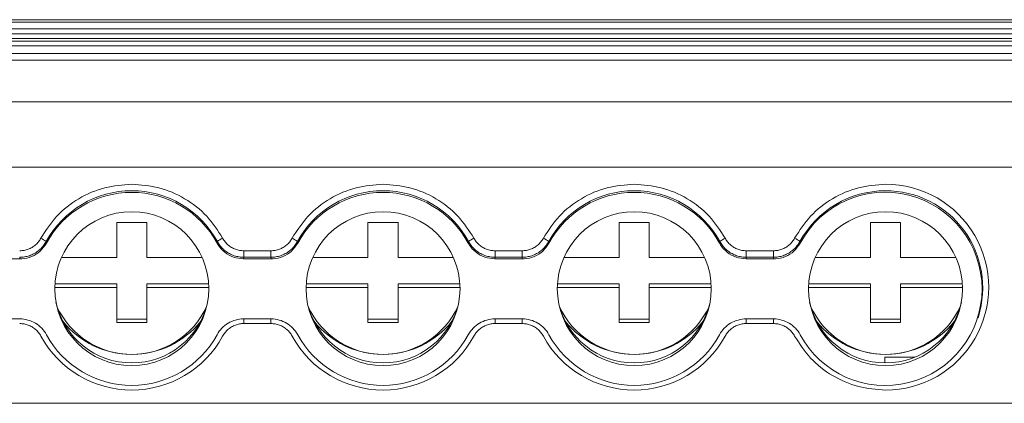
# Model space of a CAD drawing. Units: millimetres. Extents: x 1493 to 2066, y 868 to 1133.
# Drawn here: x 1747 to 1796, y 965 to 984 of the extents above; entities that cross this region are included whole.
import ezdxf

# ---------------------------------------------------------------- set-up
doc = ezdxf.new("R2010")
doc.units = ezdxf.units.MM

# ---------------------------------------------------------------- blocks, each defined once
blk = doc.blocks.new('2')
at = {"color": 7, "linetype": 'Continuous', "lineweight": 15}
for p, q in [((1805.398, 983.783), (1700.398, 983.783)), ((1700.398, 983.777), (1805.398, 983.777)), ((1805.398, 983.658), (1700.398, 983.658)), ((1700.398, 983.334), (1805.398, 983.334)), ((1805.398, 983.087), (1700.398, 983.087)), ((1700.398, 982.844), (1805.398, 982.844)), ((1700.398, 982.716), (1805.398, 982.716)), ((1700.398, 982.484), (1805.398, 982.484)), ((1700.398, 982.094), (1805.398, 982.094)), ((1805.398, 981.769), (1700.398, 981.769)), ((1805.398, 979.69), (1700.398, 979.69)), ((1805.398, 976.445), (1700.398, 976.445)), ((1752.176, 973.693), (1753.676, 973.693)), ((1752.176, 971.949), (1752.176, 973.693)), ((1753.676, 973.693), (1753.676, 971.949)), ((1764.676, 973.693), (1766.176, 973.693)), ((1764.676, 971.949), (1764.676, 973.693)), ((1766.176, 973.693), (1766.176, 971.949)), ((1777.176, 973.693), (1778.676, 973.693)), ((1777.176, 971.949), (1777.176, 973.693)), ((1778.676, 973.693), (1778.676, 971.949)), ((1789.676, 973.693), (1791.176, 973.693)), ((1789.676, 971.949), (1789.676, 973.693)), ((1791.176, 973.693), (1791.176, 971.949)), ((1748.669, 972.741), (1748.681, 972.663)), ((1757.171, 972.663), (1757.183, 972.741)), ((1761.169, 972.741), (1761.181, 972.663)), ((1769.671, 972.663), (1769.683, 972.741)), ((1773.669, 972.741), (1773.681, 972.663)), ((1782.171, 972.663), (1782.183, 972.741)), ((1786.169, 972.741), (1786.181, 972.663)), ((1749.428, 971.949), (1752.176, 971.949)), ((1753.676, 971.949), (1756.424, 971.949)), ((1758.502, 971.959), (1758.491, 971.878)), ((1758.502, 972.283), (1759.85, 972.283)), ((1758.502, 971.959), (1758.502, 972.283)), ((1759.85, 971.959), (1758.502, 971.959)), ((1759.85, 971.959), (1759.85, 972.283)), ((1761.928, 971.949), (1764.676, 971.949)), ((1766.176, 971.949), (1768.924, 971.949)), ((1771.002, 971.959), (1770.991, 971.878)), ((1771.002, 972.283), (1772.35, 972.283)), ((1771.002, 971.959), (1771.002, 972.283)), ((1772.35, 971.959), (1771.002, 971.959)), ((1772.35, 971.959), (1772.35, 972.283)), ((1774.428, 971.949), (1777.176, 971.949)), ((1778.676, 971.949), (1781.424, 971.949)), ((1783.502, 971.959), (1783.491, 971.878)), ((1783.502, 972.283), (1784.85, 972.283)), ((1783.502, 971.959), (1783.502, 972.283)), ((1784.85, 971.959), (1783.502, 971.959)), ((1784.85, 971.959), (1784.85, 972.283)), ((1786.928, 971.949), (1789.676, 971.949)), ((1791.176, 971.949), (1793.924, 971.949)), ((1745.991, 971.878), (1747.361, 971.878)), ((1758.491, 971.878), (1759.861, 971.878)), ((1770.991, 971.878), (1772.361, 971.878)), ((1783.491, 971.878), (1784.861, 971.878)), ((1752.176, 970.455), (1749.092, 970.455)), ((1749.099, 970.629), (1752.176, 970.629)), ((1752.176, 970.629), (1752.176, 970.455)), ((1752.176, 968.712), (1752.176, 970.455)), ((1753.676, 970.629), (1756.753, 970.629)), ((1753.676, 970.455), (1753.676, 970.629)), ((1753.676, 970.455), (1753.676, 968.712)), ((1756.76, 970.455), (1753.676, 970.455)), ((1764.676, 970.455), (1761.592, 970.455)), ((1761.599, 970.629), (1764.676, 970.629)), ((1764.676, 970.629), (1764.676, 970.455)), ((1764.676, 968.712), (1764.676, 970.455)), ((1766.176, 970.629), (1769.253, 970.629)), ((1766.176, 970.455), (1766.176, 970.629)), ((1766.176, 970.455), (1766.176, 968.712)), ((1769.26, 970.455), (1766.176, 970.455)), ((1777.176, 970.455), (1774.092, 970.455)), ((1774.099, 970.629), (1777.176, 970.629)), ((1777.176, 970.629), (1777.176, 970.455)), ((1777.176, 968.712), (1777.176, 970.455)), ((1778.676, 970.629), (1781.753, 970.629)), ((1778.676, 970.455), (1778.676, 970.629)), ((1781.76, 970.455), (1778.676, 970.455)), ((1778.676, 970.455), (1778.676, 968.712)), ((1789.676, 970.455), (1786.592, 970.455)), ((1786.599, 970.629), (1789.676, 970.629)), ((1789.676, 970.629), (1789.676, 970.455)), ((1789.676, 968.712), (1789.676, 970.455)), ((1791.176, 970.629), (1794.253, 970.629)), ((1791.176, 970.455), (1791.176, 970.629)), ((1791.176, 970.455), (1791.176, 968.712)), ((1794.26, 970.455), (1791.176, 970.455)), ((1795.027, 968.946), (1795.045, 969.002)), ((1747.361, 968.89), (1745.991, 968.89)), ((1752.176, 968.886), (1753.676, 968.886)), ((1753.676, 968.712), (1752.176, 968.712)), ((1759.861, 968.89), (1758.491, 968.89)), ((1759.85, 968.66), (1758.502, 968.66)), ((1764.676, 968.886), (1766.176, 968.886)), ((1766.176, 968.712), (1764.676, 968.712)), ((1772.361, 968.89), (1770.991, 968.89)), ((1772.35, 968.66), (1771.002, 968.66)), ((1777.176, 968.886), (1778.676, 968.886)), ((1778.676, 968.712), (1777.176, 968.712)), ((1784.861, 968.89), (1783.491, 968.89)), ((1784.85, 968.66), (1783.502, 968.66)), ((1789.676, 968.886), (1791.176, 968.886)), ((1791.176, 968.712), (1789.676, 968.712)), ((1790.397, 966.979), (1791.863, 966.979)), ((1790.397, 966.979), (1790.397, 966.703)), ((1805.398, 964.69), (1700.398, 964.69))]:
    blk.add_line(p, q, dxfattribs=at)
at = {"color": 8, "linetype": 'Continuous', "lineweight": 15}
for p, q in [((1758.502, 968.89), (1758.502, 968.66)), ((1759.85, 968.89), (1759.85, 968.66)), ((1771.002, 968.89), (1771.002, 968.66)), ((1772.35, 968.89), (1772.35, 968.66)), ((1783.502, 968.89), (1783.502, 968.66)), ((1784.85, 968.89), (1784.85, 968.66))]:
    blk.add_line(p, q, dxfattribs=at)
at = {"color": 7, "linetype": 'Continuous', "lineweight": 15, "flags": 128}
for points in [[(1747.361, 971.878), (1747.355, 971.923), (1747.35, 971.959)], [(1759.861, 971.878), (1759.855, 971.923), (1759.85, 971.959)], [(1772.361, 971.878), (1772.355, 971.923), (1772.35, 971.959)], [(1784.861, 971.878), (1784.855, 971.923), (1784.85, 971.959)]]:
    blk.add_lwpolyline(points, dxfattribs=at)
at = {"color": 7, "linetype": 'Continuous', "lineweight": 15}
for centre in [(1752.928, 970.394), (1765.428, 970.394), (1777.928, 970.394), (1790.428, 970.394)]:
    blk.add_circle(centre, 3.83, dxfattribs=at)
for centre, radius, start, end in [((1790.441, 970.471), 5.121, 269.8335, 90.1665), ((1752.926, 970.421), 4.849, 28.5942, 151.4058), ((1752.926, 970.359), 4.83, 28.4948, 151.5052), ((1765.426, 970.421), 4.849, 28.5941, 151.4059), ((1765.426, 970.359), 4.83, 28.4948, 151.5052), ((1777.926, 970.421), 4.849, 28.5941, 151.4059), ((1777.926, 970.359), 4.83, 28.4947, 151.5053), ((1790.422, 970.425), 4.843, 89.9555, 151.4279), ((1790.418, 970.384), 4.811, 208.2764, 151.7236), ((1790.439, 970.442), 4.826, 342.637, 90.1499), ((1747.891, 971.81), 1.213, 50.1499, 64.9506), ((1757.961, 971.81), 1.213, 115.0494, 129.8503), ((1760.391, 971.81), 1.213, 50.1502, 64.9504), ((1770.461, 971.81), 1.213, 115.0496, 129.8498), ((1772.891, 971.81), 1.213, 50.1499, 64.9507), ((1782.961, 971.81), 1.213, 115.0501, 129.8493), ((1785.391, 971.81), 1.213, 50.1513, 64.9493), ((1752.926, 970.573), 3.872, 192.9488, 347.0512), ((1752.926, 971.223), 4.1, 204.7607, 335.2393), ((1765.426, 970.573), 3.872, 192.9488, 347.0512), ((1765.426, 971.223), 4.1, 204.7608, 335.2392), ((1777.926, 970.573), 3.872, 192.9488, 347.0512), ((1777.926, 971.223), 4.1, 204.7607, 335.2393), ((1790.426, 970.573), 3.872, 192.9488, 347.0512), ((1790.426, 971.223), 4.1, 204.7607, 335.2393), ((1752.924, 971.51), 4.386, 218.6175, 270.0323), ((1752.928, 971.511), 4.387, 269.9725, 321.3777), ((1765.424, 971.51), 4.386, 218.6174, 270.0323), ((1765.428, 971.511), 4.387, 269.9725, 321.3777), ((1777.924, 971.51), 4.386, 218.6175, 270.0323), ((1777.928, 971.511), 4.387, 269.9725, 321.3777), ((1790.424, 971.51), 4.386, 218.6175, 270.0322), ((1790.428, 971.511), 4.387, 269.9725, 321.3777), ((1752.926, 970.498), 5.149, 208.5989, 331.4011), ((1752.926, 970.409), 4.83, 208.4946, 331.5054), ((1765.426, 970.498), 5.149, 208.5989, 331.4011), ((1765.426, 970.409), 4.83, 208.4946, 331.5054), ((1777.926, 970.498), 5.149, 208.5989, 331.4011), ((1777.926, 970.409), 4.83, 208.4945, 331.5055)]:
    blk.add_arc(centre, radius, start, end, dxfattribs=at)
for points, knots in [([(1748.405, 972.909), (1748.651, 973.289), (1749.151, 974.063), (1750.266, 974.919), (1751.553, 975.488), (1752.474, 975.558), (1752.926, 975.592)], [0, 0, 0, 0, 0.245431, 0.499998, 0.754566, 1, 1, 1, 1]), ([(1752.926, 975.592), (1753.378, 975.558), (1754.299, 975.488), (1755.586, 974.919), (1756.701, 974.063), (1757.201, 973.289), (1757.447, 972.909)], [0, 0, 0, 0, 0.245434, 0.500002, 0.754569, 1, 1, 1, 1]), ([(1760.905, 972.909), (1761.151, 973.289), (1761.651, 974.063), (1762.766, 974.919), (1764.053, 975.488), (1764.974, 975.558), (1765.426, 975.592)], [0, 0, 0, 0, 0.245431, 0.499998, 0.754566, 1, 1, 1, 1]), ([(1765.426, 975.592), (1765.878, 975.558), (1766.799, 975.488), (1768.086, 974.919), (1769.201, 974.063), (1769.701, 973.289), (1769.947, 972.909)], [0, 0, 0, 0, 0.245434, 0.500002, 0.754569, 1, 1, 1, 1]), ([(1773.405, 972.909), (1773.651, 973.289), (1774.151, 974.063), (1775.266, 974.919), (1776.553, 975.488), (1777.474, 975.558), (1777.926, 975.592)], [0, 0, 0, 0, 0.245432, 0.499998, 0.754566, 1, 1, 1, 1]), ([(1777.926, 975.592), (1778.378, 975.558), (1779.299, 975.488), (1780.586, 974.919), (1781.701, 974.063), (1782.201, 973.289), (1782.447, 972.909)], [0, 0, 0, 0, 0.245434, 0.500002, 0.754569, 1, 1, 1, 1]), ([(1785.905, 972.909), (1786.151, 973.289), (1786.651, 974.063), (1787.766, 974.919), (1789.053, 975.488), (1789.974, 975.558), (1790.426, 975.592)], [0, 0, 0, 0, 0.245431, 0.499998, 0.754566, 1, 1, 1, 1]), ([(1747.35, 972.283), (1747.386, 972.284), (1747.458, 972.286), (1747.565, 972.3), (1747.669, 972.324), (1747.77, 972.356), (1747.869, 972.399), (1747.996, 972.466), (1748.142, 972.571), (1748.293, 972.725), (1748.367, 972.847), (1748.405, 972.909)], [0, 0, 0, 0, 0.084547, 0.167702, 0.250128, 0.332506, 0.415518, 0.499831, 0.666907, 0.831797, 1, 1, 1, 1]), ([(1757.447, 972.909), (1757.465, 972.878), (1757.501, 972.815), (1757.565, 972.729), (1757.635, 972.649), (1757.712, 972.576), (1757.796, 972.509), (1757.916, 972.431), (1758.078, 972.353), (1758.286, 972.294), (1758.43, 972.286), (1758.502, 972.283)], [0, 0, 0, 0, 0.084547, 0.167702, 0.250128, 0.332506, 0.415518, 0.499831, 0.666907, 0.831797, 1, 1, 1, 1]), ([(1759.85, 972.283), (1759.886, 972.284), (1759.958, 972.286), (1760.065, 972.3), (1760.169, 972.324), (1760.27, 972.356), (1760.369, 972.399), (1760.496, 972.466), (1760.642, 972.571), (1760.793, 972.725), (1760.867, 972.847), (1760.905, 972.909)], [0, 0, 0, 0, 0.084547, 0.167702, 0.250128, 0.332506, 0.415518, 0.499831, 0.666907, 0.831797, 1, 1, 1, 1]), ([(1769.947, 972.909), (1769.965, 972.878), (1770.001, 972.815), (1770.065, 972.729), (1770.135, 972.649), (1770.212, 972.576), (1770.296, 972.509), (1770.416, 972.431), (1770.578, 972.353), (1770.786, 972.294), (1770.93, 972.286), (1771.002, 972.283)], [0, 0, 0, 0, 0.084547, 0.167702, 0.250128, 0.332506, 0.415518, 0.499831, 0.666907, 0.831797, 1, 1, 1, 1]), ([(1772.35, 972.283), (1772.386, 972.284), (1772.458, 972.286), (1772.565, 972.3), (1772.669, 972.324), (1772.77, 972.356), (1772.869, 972.399), (1772.996, 972.466), (1773.142, 972.571), (1773.293, 972.725), (1773.367, 972.847), (1773.405, 972.909)], [0, 0, 0, 0, 0.084547, 0.167702, 0.250128, 0.332506, 0.415518, 0.499831, 0.666907, 0.831797, 1, 1, 1, 1]), ([(1782.447, 972.909), (1782.465, 972.878), (1782.501, 972.815), (1782.565, 972.729), (1782.635, 972.649), (1782.712, 972.576), (1782.796, 972.509), (1782.916, 972.431), (1783.078, 972.353), (1783.286, 972.294), (1783.43, 972.286), (1783.502, 972.283)], [0, 0, 0, 0, 0.084547, 0.167702, 0.250128, 0.332506, 0.415518, 0.499831, 0.666907, 0.831797, 1, 1, 1, 1]), ([(1784.85, 972.283), (1784.886, 972.284), (1784.958, 972.286), (1785.065, 972.3), (1785.169, 972.324), (1785.27, 972.356), (1785.369, 972.399), (1785.496, 972.466), (1785.642, 972.571), (1785.793, 972.725), (1785.867, 972.847), (1785.905, 972.909)], [0, 0, 0, 0, 0.0845471, 0.167702, 0.2501278, 0.3325058, 0.4155179, 0.4998311, 0.6669073, 0.831797, 1, 1, 1, 1]), ([(1747.35, 971.959), (1747.39, 971.96), (1747.47, 971.961), (1747.591, 971.977), (1747.712, 972.001), (1747.832, 972.036), (1747.949, 972.081), (1748.063, 972.137), (1748.172, 972.201), (1748.275, 972.275), (1748.371, 972.356), (1748.459, 972.445), (1748.538, 972.539), (1748.609, 972.638), (1748.649, 972.707), (1748.669, 972.741)], [0, 0, 0, 0, 0.0740504, 0.1494949, 0.2261194, 0.3036874, 0.3819433, 0.4606174, 0.5394311, 0.6181028, 0.6963539, 0.7739147, 0.8505299, 0.9259629, 1, 1, 1, 1]), ([(1748.681, 972.663), (1748.586, 972.523), (1748.397, 972.243), (1747.957, 971.973), (1747.593, 971.883), (1747.393, 971.879), (1747.361, 971.878)], [0, 0, 0, 0, 0.313366, 0.62671, 0.940001, 1, 1, 1, 1]), ([(1758.491, 971.878), (1758.322, 971.895), (1757.985, 971.928), (1757.537, 972.186), (1757.285, 972.462), (1757.187, 972.636), (1757.171, 972.663)], [0, 0, 0, 0, 0.313357, 0.626712, 0.93999, 1, 1, 1, 1]), ([(1757.183, 972.741), (1757.203, 972.707), (1757.243, 972.638), (1757.314, 972.539), (1757.393, 972.445), (1757.481, 972.356), (1757.577, 972.275), (1757.68, 972.201), (1757.789, 972.137), (1757.903, 972.081), (1758.02, 972.036), (1758.14, 972.001), (1758.261, 971.977), (1758.382, 971.961), (1758.462, 971.96), (1758.502, 971.959)], [0, 0, 0, 0, 0.0740371, 0.14947, 0.2260851, 0.3036459, 0.381897, 0.4605686, 0.5393823, 0.6180565, 0.6963124, 0.7738804, 0.850505, 0.9259495, 1, 1, 1, 1]), ([(1759.85, 971.959), (1759.89, 971.96), (1759.97, 971.961), (1760.091, 971.977), (1760.212, 972.001), (1760.332, 972.036), (1760.449, 972.081), (1760.563, 972.137), (1760.672, 972.201), (1760.775, 972.275), (1760.871, 972.356), (1760.959, 972.445), (1761.038, 972.539), (1761.109, 972.638), (1761.149, 972.707), (1761.169, 972.741)], [0, 0, 0, 0, 0.0740504, 0.1494949, 0.2261194, 0.3036874, 0.3819433, 0.4606174, 0.5394311, 0.6181028, 0.6963539, 0.7739147, 0.8505299, 0.9259629, 1, 1, 1, 1]), ([(1761.181, 972.663), (1761.086, 972.523), (1760.897, 972.243), (1760.457, 971.973), (1760.093, 971.883), (1759.893, 971.879), (1759.861, 971.878)], [0, 0, 0, 0, 0.313366, 0.6267098, 0.9400004, 1, 1, 1, 1]), ([(1770.991, 971.878), (1770.822, 971.895), (1770.485, 971.928), (1770.037, 972.186), (1769.785, 972.462), (1769.687, 972.636), (1769.671, 972.663)], [0, 0, 0, 0, 0.3133567, 0.6267123, 0.9399895, 1, 1, 1, 1]), ([(1769.683, 972.741), (1769.703, 972.707), (1769.743, 972.638), (1769.814, 972.539), (1769.893, 972.445), (1769.981, 972.356), (1770.077, 972.275), (1770.18, 972.201), (1770.289, 972.137), (1770.403, 972.081), (1770.52, 972.036), (1770.64, 972.001), (1770.761, 971.977), (1770.882, 971.961), (1770.962, 971.96), (1771.002, 971.959)], [0, 0, 0, 0, 0.074037, 0.14947, 0.226085, 0.303646, 0.381897, 0.460569, 0.539382, 0.618056, 0.696312, 0.77388, 0.850505, 0.925949, 1, 1, 1, 1]), ([(1772.35, 971.959), (1772.39, 971.96), (1772.47, 971.961), (1772.591, 971.977), (1772.712, 972.001), (1772.832, 972.036), (1772.949, 972.081), (1773.063, 972.137), (1773.172, 972.201), (1773.275, 972.275), (1773.371, 972.356), (1773.459, 972.445), (1773.538, 972.539), (1773.609, 972.638), (1773.649, 972.707), (1773.669, 972.741)], [0, 0, 0, 0, 0.07405, 0.149495, 0.226119, 0.303687, 0.381943, 0.460617, 0.539431, 0.618103, 0.696354, 0.773915, 0.85053, 0.925963, 1, 1, 1, 1]), ([(1773.681, 972.663), (1773.586, 972.523), (1773.397, 972.243), (1772.957, 971.973), (1772.593, 971.883), (1772.393, 971.879), (1772.361, 971.878)], [0, 0, 0, 0, 0.313367, 0.62671, 0.940001, 1, 1, 1, 1]), ([(1783.491, 971.878), (1783.322, 971.895), (1782.985, 971.928), (1782.537, 972.186), (1782.285, 972.462), (1782.187, 972.636), (1782.171, 972.663)], [0, 0, 0, 0, 0.3133557, 0.6267123, 0.9399889, 1, 1, 1, 1]), ([(1782.183, 972.741), (1782.203, 972.707), (1782.243, 972.638), (1782.314, 972.539), (1782.393, 972.445), (1782.481, 972.356), (1782.577, 972.275), (1782.68, 972.201), (1782.789, 972.137), (1782.903, 972.081), (1783.02, 972.036), (1783.14, 972.001), (1783.261, 971.977), (1783.382, 971.961), (1783.462, 971.96), (1783.502, 971.959)], [0, 0, 0, 0, 0.074037, 0.1494699, 0.226085, 0.3036458, 0.3818968, 0.4605685, 0.5393822, 0.6180563, 0.6963123, 0.7738803, 0.8505049, 0.9259494, 1, 1, 1, 1]), ([(1784.85, 971.959), (1784.89, 971.96), (1784.97, 971.961), (1785.091, 971.977), (1785.212, 972.001), (1785.332, 972.036), (1785.449, 972.081), (1785.563, 972.137), (1785.672, 972.201), (1785.775, 972.275), (1785.871, 972.356), (1785.959, 972.445), (1786.038, 972.539), (1786.109, 972.638), (1786.149, 972.707), (1786.169, 972.741)], [0, 0, 0, 0, 0.07405, 0.149495, 0.226119, 0.303687, 0.381943, 0.460617, 0.539431, 0.618103, 0.696354, 0.773915, 0.85053, 0.925963, 1, 1, 1, 1]), ([(1786.181, 972.663), (1786.086, 972.523), (1785.897, 972.243), (1785.457, 971.973), (1785.093, 971.883), (1784.893, 971.879), (1784.861, 971.878)], [0, 0, 0, 0, 0.3133663, 0.6267112, 0.9400021, 1, 1, 1, 1]), ([(1748.405, 968.034), (1748.387, 968.065), (1748.351, 968.127), (1748.287, 968.214), (1748.217, 968.294), (1748.14, 968.367), (1748.056, 968.433), (1747.936, 968.512), (1747.774, 968.59), (1747.566, 968.649), (1747.422, 968.656), (1747.35, 968.66)], [0, 0, 0, 0, 0.084547, 0.167702, 0.250128, 0.332506, 0.415518, 0.499831, 0.666907, 0.831797, 1, 1, 1, 1]), ([(1747.361, 968.89), (1747.497, 968.89), (1747.629, 968.872), (1747.889, 968.801), (1748.014, 968.747), (1748.244, 968.611), (1748.352, 968.526), (1748.537, 968.333), (1748.617, 968.224), (1748.681, 968.105)], [0, 0, 0, 0, 0.25, 0.25, 0.5, 0.5, 0.75, 0.75, 1, 1, 1, 1]), ([(1757.171, 968.105), (1757.235, 968.224), (1757.314, 968.332), (1757.5, 968.525), (1757.607, 968.61), (1757.837, 968.747), (1757.963, 968.801), (1758.221, 968.871), (1758.355, 968.89), (1758.491, 968.89)], [0, 0, 0, 0, 0.25, 0.25, 0.5, 0.5, 0.75, 0.75, 1, 1, 1, 1]), ([(1758.502, 968.66), (1758.466, 968.659), (1758.394, 968.657), (1758.287, 968.642), (1758.183, 968.619), (1758.082, 968.586), (1757.983, 968.544), (1757.856, 968.476), (1757.71, 968.372), (1757.559, 968.217), (1757.485, 968.095), (1757.447, 968.034)], [0, 0, 0, 0, 0.084547, 0.167702, 0.250128, 0.332506, 0.415518, 0.499831, 0.666907, 0.831797, 1, 1, 1, 1]), ([(1760.905, 968.034), (1760.887, 968.065), (1760.851, 968.127), (1760.787, 968.214), (1760.717, 968.294), (1760.64, 968.367), (1760.556, 968.433), (1760.436, 968.512), (1760.274, 968.59), (1760.066, 968.649), (1759.922, 968.656), (1759.85, 968.66)], [0, 0, 0, 0, 0.084547, 0.167702, 0.250128, 0.332506, 0.415518, 0.499831, 0.666907, 0.831797, 1, 1, 1, 1]), ([(1759.861, 968.89), (1759.997, 968.89), (1760.129, 968.872), (1760.389, 968.801), (1760.514, 968.747), (1760.744, 968.611), (1760.852, 968.526), (1761.037, 968.333), (1761.117, 968.224), (1761.181, 968.105)], [0, 0, 0, 0, 0.25, 0.25, 0.5, 0.5, 0.75, 0.75, 1, 1, 1, 1]), ([(1769.671, 968.105), (1769.735, 968.224), (1769.814, 968.332), (1770, 968.525), (1770.107, 968.61), (1770.337, 968.747), (1770.463, 968.801), (1770.721, 968.871), (1770.855, 968.89), (1770.991, 968.89)], [0, 0, 0, 0, 0.25, 0.25, 0.5, 0.5, 0.75, 0.75, 1, 1, 1, 1]), ([(1771.002, 968.66), (1770.966, 968.659), (1770.894, 968.657), (1770.787, 968.642), (1770.683, 968.619), (1770.582, 968.586), (1770.483, 968.544), (1770.356, 968.476), (1770.21, 968.372), (1770.059, 968.217), (1769.985, 968.095), (1769.947, 968.034)], [0, 0, 0, 0, 0.084547, 0.167702, 0.250128, 0.332506, 0.415518, 0.499831, 0.666907, 0.831797, 1, 1, 1, 1]), ([(1773.405, 968.034), (1773.387, 968.065), (1773.351, 968.127), (1773.287, 968.214), (1773.217, 968.294), (1773.14, 968.367), (1773.056, 968.433), (1772.936, 968.512), (1772.774, 968.59), (1772.566, 968.649), (1772.422, 968.656), (1772.35, 968.66)], [0, 0, 0, 0, 0.084547, 0.167702, 0.250128, 0.332506, 0.415518, 0.499831, 0.666907, 0.831797, 1, 1, 1, 1]), ([(1772.361, 968.89), (1772.497, 968.89), (1772.629, 968.872), (1772.889, 968.801), (1773.014, 968.747), (1773.244, 968.611), (1773.352, 968.526), (1773.537, 968.333), (1773.617, 968.224), (1773.681, 968.105)], [0, 0, 0, 0, 0.25, 0.25, 0.5, 0.5, 0.75, 0.75, 1, 1, 1, 1]), ([(1782.171, 968.105), (1782.235, 968.224), (1782.314, 968.332), (1782.5, 968.525), (1782.607, 968.61), (1782.837, 968.747), (1782.963, 968.801), (1783.221, 968.871), (1783.355, 968.89), (1783.491, 968.89)], [0, 0, 0, 0, 0.25, 0.25, 0.5, 0.5, 0.75, 0.75, 1, 1, 1, 1]), ([(1783.502, 968.66), (1783.466, 968.659), (1783.394, 968.657), (1783.287, 968.642), (1783.183, 968.619), (1783.082, 968.586), (1782.983, 968.544), (1782.856, 968.476), (1782.71, 968.372), (1782.559, 968.217), (1782.485, 968.095), (1782.447, 968.034)], [0, 0, 0, 0, 0.084547, 0.167702, 0.250128, 0.332506, 0.415518, 0.499831, 0.666907, 0.831797, 1, 1, 1, 1]), ([(1785.905, 968.034), (1785.887, 968.065), (1785.851, 968.127), (1785.787, 968.214), (1785.717, 968.294), (1785.64, 968.367), (1785.556, 968.433), (1785.436, 968.512), (1785.274, 968.59), (1785.066, 968.649), (1784.922, 968.656), (1784.85, 968.66)], [0, 0, 0, 0, 0.084547, 0.167702, 0.250128, 0.332506, 0.415518, 0.499831, 0.666907, 0.831797, 1, 1, 1, 1]), ([(1784.861, 968.89), (1784.997, 968.89), (1785.129, 968.872), (1785.389, 968.801), (1785.514, 968.747), (1785.744, 968.611), (1785.852, 968.526), (1786.037, 968.333), (1786.117, 968.224), (1786.181, 968.105)], [0, 0, 0, 0, 0.25, 0.25, 0.5, 0.5, 0.75, 0.75, 1, 1, 1, 1]), ([(1790.426, 965.35), (1789.974, 965.385), (1789.053, 965.455), (1787.766, 966.023), (1786.651, 966.88), (1786.151, 967.654), (1785.905, 968.034)], [0, 0, 0, 0, 0.245434, 0.500002, 0.754569, 1, 1, 1, 1])]:
    blk.add_open_spline(points, degree=3, knots=knots, dxfattribs=at)

msp = doc.modelspace()

# ---------------------------------------------------------------- block references
msp.add_blockref('2', (0, 0))

doc.saveas('drawing.dxf')
